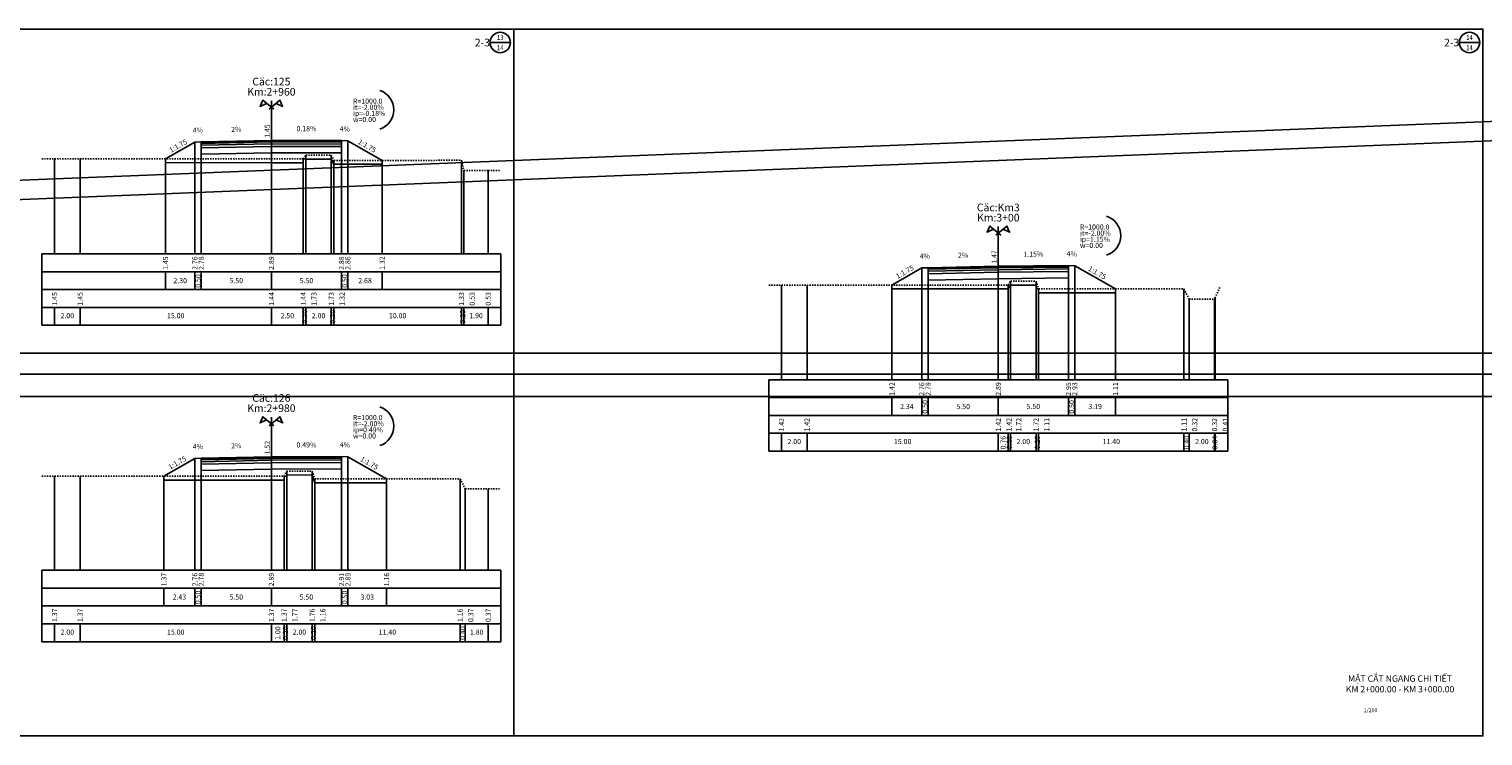
# Model space of a CAD drawing. Units: millimetres. Extents: x 0 to 11085, y -7390 to 1.
# Drawn here: x 9961 to 10075, y -6272 to -6217 of the extents above; entities that cross this region are included whole.
import ezdxf
from ezdxf.enums import TextEntityAlignment as Align

# ---------------------------------------------------------------- set-up
doc = ezdxf.new("R2010")
doc.units = ezdxf.units.MM
doc.header["$LTSCALE"] = 0.3
doc.header["$MEASUREMENT"] = 0
doc.linetypes.add('HIDDEN', pattern=[0.375, 0.25, -0.125])
for name, color, linetype in [('BLOCK', 2, 'Continuous'), ('DAU_CO', 3, 'Continuous'), ('ENTDAUCO', 3, 'Continuous'), ('ENTTNTHIETKE', 2, 'Continuous'), ('ENTTNTHIETKE1', 2, 'Continuous'), ('ENTTNTUNHIEN', 3, 'Continuous'), ('khunga3', 1, 'Continuous'), ('KYHIEUSIEUCAO', 3, 'Continuous'), ('LE', 5, 'Continuous'), ('LINEDONGTN', 8, 'Continuous'), ('LINETRUCTN', 8, 'Continuous'), ('PLINEDANHCAP', 4, 'Continuous'), ('PLINEKHUONMOI', 2, 'Continuous'), ('PLINELEPHAI', 5, 'Continuous'), ('PLINELETRAI', 5, 'Continuous'), ('PLINELOPKHUON', 8, 'Continuous'), ('PLINEMATPHAI', 1, 'Continuous'), ('PLINEMATTRAI', 1, 'Continuous'), ('PLINETALUYPHAI', 1, 'Continuous'), ('PLINETALUYTRAI', 1, 'Continuous'), ('PLINETNTN', 3, 'HIDDEN'), ('PLINEVETBUN', 3, 'Continuous'), ('S BAOSET', 40, 'Continuous'), ('S CATK95', 124, 'Continuous'), ('TEXT', 4, 'Continuous')]:
    doc.layers.add(name, color=color, linetype=linetype)
doc.styles.add('BLOCK', font='vnsimple.shx', dxfattribs={"width": 0.85, "oblique": 15})
doc.styles.add('ChuSo', font='vntxt.shx')
doc.styles.add('TenCoc', font='vnsimple.shx')
doc.styles.add('uni', font='ARIAL.TTF')
doc.styles.add('VNARIALNARROW', font='VNARIALN.ttf')

# ---------------------------------------------------------------- blocks, each defined once
blk = doc.blocks.new('Dau_co')
at = {"layer": 'DAU_CO', "linetype": 'Continuous'}
blk.add_line((0, -2.583974230063171), (0, 0), dxfattribs=at)
for points in [[(0.9310900179877812, -3.345413765690592), (-3.365979964325415, 0.1687029240818965), (-4.405321110458364, -2.238875613950088), (-1.893835669036305, -1.035207382038875)], [(-0.9310900179877812, -3.345413765690592), (3.365979964325415, 0.1687029240818965), (4.405321110458364, -2.238875613950088), (1.893835669036305, -1.035207382038875)]]:
    blk.add_lwpolyline(points, dxfattribs=at)
blk = doc.blocks.new('TN')
at = {"layer": 'khunga3'}
blk.add_lwpolyline([(0, 0), (76, 0), (76, 55.39999999999964), (0, 55.39999999999964)], close=True, dxfattribs=at)
blk = doc.blocks.new('SO_BAN_VE')
at = {"layer": 'BLOCK'}
blk.add_line((-1.85380414845622, -1.053804148456948), (-0.2538041484567657, -1.053804148456948), dxfattribs=at)
blk.add_circle((-1.053804148456948, -1.053804148456948), 0.8, dxfattribs=at)
at = {"layer": 'BLOCK', "linetype": 'Continuous', "style": 'VNARIALNARROW'}
blk.add_attdef('TEN', text='', height=0.6, dxfattribs=at).set_placement((-1.853804148457129, -1.053804148456948), align=Align.MIDDLE_RIGHT)
at = {"layer": 'BLOCK', "style": 'BLOCK', "oblique": 15, "width": 0.85}
for tag, p in [('1', (-1.053804148456948, -0.6538041484564019)), ('9', (-1.053804148456948, -1.453804148456584))]:
    blk.add_attdef(tag, text='', height=0.4, dxfattribs=at).set_placement(p, align=Align.MIDDLE_CENTER)

msp = doc.modelspace()

# ---------------------------------------------------------------- linework, layer by layer
at = {"layer": 'ENTDAUCO'}
for p, q in [((9979.574704371425, -6234.6535478395), (9979.574704371425, -6222.6535478395)), ((10036.57470437143, -6244.518594932105), (10036.57470437143, -6232.518594932105)), ((9979.574704371425, -6259.4535478395), (9979.574704371425, -6247.4535478395))]:
    msp.add_line(p, q, dxfattribs=at)
at = {"layer": 'ENTTNTHIETKE'}
for p, q in [((9973.574704371425, -6225.895900443166), (9973.574704371425, -6234.6535478395)), ((9974.074704371425, -6225.875900443166), (9974.074704371425, -6234.6535478395)), ((9979.574704371425, -6225.765900443166), (9979.574704371425, -6234.6535478395)), ((9985.074704371425, -6225.775818904238), (9985.074704371425, -6234.6535478395)), ((9985.574704371425, -6225.795818904238), (9985.574704371425, -6234.6535478395)), ((9971.278500332552, -6227.208017036807), (9971.278500332552, -6234.6535478395)), ((9988.259107303003, -6227.329763436568), (9988.259107303003, -6234.6535478395)), ((10030.57470437143, -6235.761924698772), (10030.57470437143, -6244.518594932105)), ((10031.07470437143, -6235.741924698772), (10031.07470437143, -6244.518594932105)), ((10036.57470437143, -6235.631924698772), (10036.57470437143, -6244.518594932105)), ((10042.07470437143, -6235.568509887622), (10042.07470437143, -6244.518594932105)), ((10042.57470437143, -6235.588509887622), (10042.57470437143, -6244.518594932105)), ((9971.278500332552, -6236.0535478395), (9971.278500332552, -6237.4535478395)), ((9973.574704371425, -6236.0535478395), (9973.574704371425, -6237.4535478395)), ((9974.074704371425, -6236.0535478395), (9974.074704371425, -6237.4535478395)), ((9979.574704371425, -6236.0535478395), (9979.574704371425, -6237.4535478395)), ((9985.074704371425, -6236.0535478395), (9985.074704371425, -6237.4535478395)), ((9985.574704371425, -6236.0535478395), (9985.574704371425, -6237.4535478395)), ((9988.259107303003, -6236.0535478395), (9988.259107303003, -6237.4535478395)), ((10028.23553146309, -6237.098594932105), (10028.23553146309, -6244.518594932105)), ((10045.75985319927, -6237.408594932105), (10045.75985319927, -6244.518594932105)), ((10028.23553146309, -6245.918594932104), (10028.23553146309, -6247.318594932105)), ((10030.57470437143, -6245.918594932104), (10030.57470437143, -6247.318594932105)), ((10031.07470437143, -6245.918594932104), (10031.07470437143, -6247.318594932105)), ((10036.57470437143, -6245.918594932104), (10036.57470437143, -6247.318594932105)), ((10042.07470437143, -6245.918594932104), (10042.07470437143, -6247.318594932105)), ((10042.57470437143, -6245.918594932104), (10042.57470437143, -6247.318594932105)), ((10045.75985319927, -6245.918594932104), (10045.75985319927, -6247.318594932105)), ((9979.574704371425, -6250.566389024667), (9979.574704371425, -6259.4535478395)), ((9985.074704371425, -6250.539640849628), (9985.074704371425, -6259.4535478395)), ((9985.574704371425, -6250.559640849628), (9985.574704371425, -6259.4535478395)), ((9973.574704371425, -6250.696389024667), (9973.574704371425, -6259.4535478395)), ((9974.074704371425, -6250.676389024667), (9974.074704371425, -6259.4535478395)), ((9971.147176445467, -6252.0835478395), (9971.147176445467, -6259.4535478395)), ((9988.609041603702, -6252.2935478395), (9988.609041603702, -6259.4535478395)), ((9971.147176445467, -6260.8535478395), (9971.147176445467, -6262.2535478395)), ((9973.574704371425, -6260.8535478395), (9973.574704371425, -6262.2535478395)), ((9974.074704371425, -6260.8535478395), (9974.074704371425, -6262.2535478395)), ((9979.574704371425, -6260.8535478395), (9979.574704371425, -6262.2535478395)), ((9985.074704371425, -6260.8535478395), (9985.074704371425, -6262.2535478395)), ((9985.574704371425, -6260.8535478395), (9985.574704371425, -6262.2535478395)), ((9988.609041603702, -6260.8535478395), (9988.609041603702, -6262.2535478395))]:
    msp.add_line(p, q, dxfattribs=at)
for points in [[(9973.225183796192, -6225.509881266176, 0, 0.12, 0), (9973.624864179681, -6225.493894050836, 0, 0, 0), (9974.424224946659, -6225.461919620157, 0, 0, 0)], [(9976.224824335437, -6225.432898043886, 0, 0.12, 0), (9976.62474435943, -6225.424899643406, 0, 0, 0), (9977.424584407414, -6225.408902842446, 0, 0, 0)], [(9982.9247033958, -6225.371941685878, 0, 0.12, 0), (9982.524704046216, -6225.371220344427, 0, 0, 0), (9981.724705347051, -6225.369777661526, 0, 0, 0)], [(9985.924224946659, -6225.409799727248, 0, 0.12, 0), (9985.52454456317, -6225.393812511908, 0, 0, 0), (9984.725183796192, -6225.361838081229, 0, 0, 0)], [(10030.22518379619, -6235.375905521782, 0, 0.12, 0), (10030.62486417968, -6235.359918306443, 0, 0, 0), (10031.42422494666, -6235.327943875763, 0, 0, 0)], [(10033.22482433544, -6235.298922299492, 0, 0.12, 0), (10033.62474435943, -6235.290923899012, 0, 0, 0), (10034.42458440741, -6235.274927098052, 0, 0, 0)], [(10038.72474424948, -6235.207134812803, 0, 0.12, 0), (10039.12471766411, -6235.202523133065, 0, 0, 0), (10039.92466449337, -6235.193299773591, 0, 0, 0)], [(10042.92422494666, -6235.202490710632, 0, 0.12, 0), (10042.52454456317, -6235.186503495293, 0, 0, 0), (10041.72518379619, -6235.154529064613, 0, 0, 0)], [(9973.225183796192, -6250.310369847677, 0, 0.12, 0), (9973.624864179681, -6250.294382632337, 0, 0, 0), (9974.424224946659, -6250.262408201657, 0, 0, 0)], [(9976.224824335437, -6250.233386625387, 0, 0.12, 0), (9976.62474435943, -6250.225388224907, 0, 0, 0), (9977.424584407414, -6250.209391423947, 0, 0, 0)], [(9981.724711466819, -6250.155932885372, 0, 0.12, 0), (9982.124706736557, -6250.153987586556, 0, 0, 0), (9982.924697276032, -6250.150096988923, 0, 0, 0)], [(9985.924224946659, -6250.173621672637, 0, 0.12, 0), (9985.52454456317, -6250.157634457298, 0, 0, 0), (9984.725183796192, -6250.125660026619, 0, 0, 0)]]:
    msp.add_lwpolyline(points, format="xyseb", dxfattribs=at)
at = {"layer": 'ENTTNTUNHIEN'}
for p, q in [((9961.574704371425, -6234.6535478395), (9997.574704371425, -6234.6535478395)), ((9961.574704371425, -6234.6535478395), (9961.574704371425, -6240.2535478395)), ((9997.574704371425, -6234.6535478395), (9997.574704371425, -6240.2535478395)), ((9961.574704371425, -6236.0535478395), (9997.574704371425, -6236.0535478395)), ((9961.574704371425, -6237.4535478395), (9997.574704371425, -6237.4535478395)), ((9961.574704371425, -6238.8535478395), (9997.574704371425, -6238.8535478395)), ((9962.574704371425, -6238.8535478395), (9962.574704371425, -6240.2535478395)), ((9964.574704371425, -6238.8535478395), (9964.574704371425, -6240.2535478395)), ((9979.574704371425, -6238.8535478395), (9979.574704371425, -6240.2535478395)), ((9982.074704371425, -6238.8535478395), (9982.074704371425, -6240.2535478395)), ((9982.274704371426, -6238.8535478395), (9982.274704371426, -6240.2535478395)), ((9984.274704371426, -6238.8535478395), (9984.274704371426, -6240.2535478395)), ((9984.474704371425, -6238.8535478395), (9984.474704371425, -6240.2535478395)), ((9994.474704371425, -6238.8535478395), (9994.474704371425, -6240.2535478395)), ((9994.674704371426, -6238.8535478395), (9994.674704371426, -6240.2535478395)), ((9996.574704371425, -6238.8535478395), (9996.574704371425, -6240.2535478395)), ((9961.574704371425, -6240.2535478395), (9997.574704371425, -6240.2535478395)), ((10018.57470437143, -6244.518594932105), (10054.57470437143, -6244.518594932105)), ((10018.57470437143, -6244.518594932105), (10018.57470437143, -6250.118594932105)), ((10054.57470437143, -6244.518594932105), (10054.57470437143, -6250.118594932105)), ((10018.57470437143, -6245.918594932104), (10054.57470437143, -6245.918594932104)), ((10018.57470437143, -6247.318594932105), (10054.57470437143, -6247.318594932105)), ((10018.57470437143, -6248.718594932105), (10054.57470437143, -6248.718594932105)), ((10019.57470437143, -6248.718594932105), (10019.57470437143, -6250.118594932105)), ((10021.57470437143, -6248.718594932105), (10021.57470437143, -6250.118594932105)), ((10036.57470437143, -6248.718594932105), (10036.57470437143, -6250.118594932105)), ((10037.33470437143, -6248.718594932105), (10037.33470437143, -6250.118594932105)), ((10037.53470437142, -6248.718594932105), (10037.53470437142, -6250.118594932105)), ((10039.53470437142, -6248.718594932105), (10039.53470437142, -6250.118594932105)), ((10039.73470437143, -6248.718594932105), (10039.73470437143, -6250.118594932105)), ((10051.13470437142, -6248.718594932105), (10051.13470437142, -6250.118594932105)), ((10051.53470437142, -6248.718594932105), (10051.53470437142, -6250.118594932105)), ((10053.53470437142, -6248.718594932105), (10053.53470437142, -6250.118594932105)), ((10053.57470437143, -6248.718594932105), (10053.57470437143, -6250.118594932105)), ((10018.57470437143, -6250.118594932105), (10054.57470437143, -6250.118594932105)), ((9961.574704371425, -6259.4535478395), (9997.574704371425, -6259.4535478395)), ((9961.574704371425, -6259.4535478395), (9961.574704371425, -6265.0535478395)), ((9997.574704371425, -6259.4535478395), (9997.574704371425, -6265.0535478395)), ((9961.574704371425, -6260.8535478395), (9997.574704371425, -6260.8535478395)), ((9961.574704371425, -6262.2535478395), (9997.574704371425, -6262.2535478395)), ((9961.574704371425, -6263.6535478395), (9997.574704371425, -6263.6535478395)), ((9962.574704371425, -6263.6535478395), (9962.574704371425, -6265.0535478395)), ((9964.574704371425, -6263.6535478395), (9964.574704371425, -6265.0535478395)), ((9979.574704371425, -6263.6535478395), (9979.574704371425, -6265.0535478395)), ((9980.574704371425, -6263.6535478395), (9980.574704371425, -6265.0535478395)), ((9980.774704371426, -6263.6535478395), (9980.774704371426, -6265.0535478395)), ((9982.774704371426, -6263.6535478395), (9982.774704371426, -6265.0535478395)), ((9982.974704371425, -6263.6535478395), (9982.974704371425, -6265.0535478395)), ((9994.374704371425, -6263.6535478395), (9994.374704371425, -6265.0535478395)), ((9994.774704371426, -6263.6535478395), (9994.774704371426, -6265.0535478395)), ((9996.574704371425, -6263.6535478395), (9996.574704371425, -6265.0535478395)), ((9961.574704371425, -6265.0535478395), (9997.574704371425, -6265.0535478395))]:
    msp.add_line(p, q, dxfattribs=at)
at = {"layer": 'KYHIEUSIEUCAO'}
for centre in [(9987.574704371425, -6223.365900443166), (10044.57470437143, -6233.231924698772), (9987.574704371425, -6248.166389024666)]:
    msp.add_arc(centre, 1.6, 288, 72, dxfattribs=at)
at = {"layer": 'LE'}
msp.add_xline((9070.03555456538, -6242.446780385064), (1, 0), dxfattribs=at)
at = {"layer": 'LINEDONGTN'}
for p, q in [((9962.574704371425, -6227.204881172834), (9962.574704371425, -6234.6535478395)), ((9964.574704371425, -6227.2035478395), (9964.574704371425, -6234.6535478395)), ((9979.574704371425, -6227.2135478395), (9979.574704371425, -6234.6535478395)), ((9982.074704371425, -6227.2135478395), (9982.074704371425, -6234.6535478395)), ((9982.274704371426, -6226.9235478395), (9982.274704371426, -6234.6535478395)), ((9984.274704371426, -6226.9235478395), (9984.274704371426, -6234.6535478395)), ((9984.474704371425, -6227.3335478395), (9984.474704371425, -6234.6535478395)), ((9994.474704371425, -6227.3235478395), (9994.474704371425, -6234.6535478395)), ((9994.674704371426, -6228.1235478395), (9994.674704371426, -6234.6535478395)), ((9996.574704371425, -6228.1235478395), (9996.574704371425, -6234.6535478395)), ((10037.53470437142, -6236.798594932105), (10037.53470437142, -6244.518594932105)), ((10039.53470437142, -6236.798594932105), (10039.53470437142, -6244.518594932105)), ((10019.57470437143, -6237.099928265438), (10019.57470437143, -6244.518594932105)), ((10021.57470437143, -6237.098594932105), (10021.57470437143, -6244.518594932105)), ((10036.57470437143, -6237.098594932105), (10036.57470437143, -6244.518594932105)), ((10037.33470437143, -6237.098594932105), (10037.33470437143, -6244.518594932105)), ((10039.73470437143, -6237.408594932105), (10039.73470437143, -6244.518594932105)), ((10051.13470437142, -6237.408594932105), (10051.13470437142, -6244.518594932105)), ((10051.53470437142, -6238.198594932105), (10051.53470437142, -6244.518594932105)), ((10053.53470437142, -6238.198594932105), (10053.53470437142, -6244.518594932105)), ((10053.57470437143, -6238.108594932105), (10053.57470437143, -6244.518594932105)), ((9980.774704371426, -6251.6835478395), (9980.774704371426, -6259.4535478395)), ((9982.774704371426, -6251.6935478395), (9982.774704371426, -6259.4535478395)), ((9962.574704371425, -6252.084881172834), (9962.574704371425, -6259.4535478395)), ((9964.574704371425, -6252.0835478395), (9964.574704371425, -6259.4535478395)), ((9979.574704371425, -6252.0835478395), (9979.574704371425, -6259.4535478395)), ((9980.574704371425, -6252.0835478395), (9980.574704371425, -6259.4535478395)), ((9982.974704371425, -6252.2935478395), (9982.974704371425, -6259.4535478395)), ((9994.374704371425, -6252.2935478395), (9994.374704371425, -6259.4535478395)), ((9994.774704371426, -6253.0835478395), (9994.774704371426, -6259.4535478395)), ((9996.574704371425, -6253.0835478395), (9996.574704371425, -6259.4535478395))]:
    msp.add_line(p, q, dxfattribs=at)
at = {"layer": 'LINETRUCTN'}
for points in [[(9979.574704371425, -6227.2135478395), (9979.574704371425, -6234.6535478395), (9996.574804371425, -6234.6535478395)], [(10036.57470437143, -6237.098594932105), (10036.57470437143, -6244.518594932105), (10053.57480437142, -6244.518594932105)], [(9979.574704371425, -6252.0835478395), (9979.574704371425, -6259.4535478395), (9996.574804371425, -6259.4535478395)]]:
    msp.add_lwpolyline(points, dxfattribs=at)
at = {"layer": 'PLINEDANHCAP'}
for points in [[(9982.074704371427, -6227.213547839501), (9982.274704371426, -6227.213547839501), (9982.274704371426, -6226.923547839502)], [(10039.53470437142, -6236.798594932105), (10039.53470437142, -6237.408594932105), (10039.73470437143, -6237.408594932105)], [(9980.574704371425, -6252.083547839506), (9980.774704371426, -6252.083547839506), (9980.774704371426, -6251.683547839501)]]:
    msp.add_lwpolyline(points, dxfattribs=at)
at = {"layer": 'PLINEKHUONMOI'}
for points in [[(9974.074704371425, -6225.875900443166), (9974.074704371425, -6226.845900443166), (9979.574704371425, -6226.735900443166), (9985.074704371425, -6226.745818904238), (9985.074704371425, -6225.775818904238)], [(10031.07470437143, -6235.741924698772), (10031.07470437143, -6236.711924698772), (10036.57470437143, -6236.601924698773), (10042.07470437143, -6236.538509887622), (10042.07470437143, -6235.568509887622)], [(9974.074704371425, -6250.676389024667), (9974.074704371425, -6251.646389024667), (9979.574704371425, -6251.536389024667), (9985.074704371425, -6251.509640849628), (9985.074704371425, -6250.539640849628)]]:
    msp.add_lwpolyline(points, dxfattribs=at)
at = {"layer": 'PLINELEPHAI'}
for points in [[(9985.074704371425, -6225.775818904238), (9985.574704371425, -6225.795818904238)], [(10042.07470437143, -6235.568509887622), (10042.57470437143, -6235.588509887622)], [(9985.074704371425, -6250.539640849628), (9985.574704371425, -6250.559640849628)]]:
    msp.add_lwpolyline(points, dxfattribs=at)
at = {"layer": 'PLINELETRAI'}
for points in [[(9973.574704371425, -6225.895900443166), (9974.074704371425, -6225.875900443166)], [(10030.57470437143, -6235.761924698772), (10031.07470437143, -6235.741924698772)], [(9973.574704371425, -6250.696389024667), (9974.074704371425, -6250.676389024667)]]:
    msp.add_lwpolyline(points, dxfattribs=at)
at = {"layer": 'PLINELOPKHUON'}
for points in [[(9974.074704371425, -6225.925900443166), (9979.574704371425, -6225.815900443166), (9985.074704371425, -6225.825818904238)], [(9974.074704371425, -6225.995900443166), (9979.574704371425, -6225.885900443166), (9985.074704371425, -6225.895818904238)], [(9974.074704371425, -6226.145900443166), (9979.574704371425, -6226.035900443167), (9985.074704371425, -6226.045818904238)], [(9974.074704371425, -6226.345900443166), (9979.574704371425, -6226.235900443166), (9985.074704371425, -6226.245818904238)], [(10031.07470437143, -6235.791924698772), (10036.57470437143, -6235.681924698772), (10042.07470437143, -6235.618509887622)], [(10031.07470437143, -6235.861924698772), (10036.57470437143, -6235.751924698772), (10042.07470437143, -6235.688509887622)], [(10031.07470437143, -6236.011924698772), (10036.57470437143, -6235.901924698773), (10042.07470437143, -6235.838509887622)], [(10031.07470437143, -6236.211924698772), (10036.57470437143, -6236.101924698773), (10042.07470437143, -6236.038509887622)], [(9974.074704371425, -6250.726389024667), (9979.574704371425, -6250.616389024667), (9985.074704371425, -6250.589640849628)], [(9974.074704371425, -6250.796389024666), (9979.574704371425, -6250.686389024667), (9985.074704371425, -6250.659640849628)], [(9974.074704371425, -6250.946389024667), (9979.574704371425, -6250.836389024667), (9985.074704371425, -6250.809640849629)], [(9974.074704371425, -6251.146389024667), (9979.574704371425, -6251.036389024667), (9985.074704371425, -6251.009640849628)]]:
    msp.add_lwpolyline(points, dxfattribs=at)
at = {"layer": 'PLINEMATPHAI'}
for points in [[(9979.574704371425, -6225.765900443166), (9985.074704371425, -6225.775818904238)], [(10036.57470437143, -6235.631924698772), (10042.07470437143, -6235.568509887622)], [(9979.574704371425, -6250.566389024667), (9985.074704371425, -6250.539640849628)]]:
    msp.add_lwpolyline(points, dxfattribs=at)
at = {"layer": 'PLINEMATTRAI'}
for points in [[(9974.074704371425, -6225.875900443166), (9979.574704371425, -6225.765900443166)], [(10031.07470437143, -6235.741924698772), (10036.57470437143, -6235.631924698772)], [(9974.074704371425, -6250.676389024667), (9979.574704371425, -6250.566389024667)]]:
    msp.add_lwpolyline(points, dxfattribs=at)
at = {"layer": 'PLINETALUYPHAI'}
for points in [[(9985.574704371425, -6225.795818904238), (9988.259107303003, -6227.329763436568)], [(10042.57470437143, -6235.588509887622), (10045.75985319927, -6237.408594932105)], [(9985.574704371425, -6250.559640849628), (9988.609041603702, -6252.2935478395)]]:
    msp.add_lwpolyline(points, dxfattribs=at)
at = {"layer": 'PLINETALUYTRAI'}
for points in [[(9971.278500332552, -6227.208017036807), (9973.574704371425, -6225.895900443166)], [(10028.23553146309, -6237.098594932105), (10030.57470437143, -6235.761924698772)], [(9971.147176445467, -6252.0835478395), (9973.574704371425, -6250.696389024667)]]:
    msp.add_lwpolyline(points, dxfattribs=at)
at = {"layer": 'PLINETNTN'}
for points in [[(9961.574704593648, -6227.205547839351), (9962.574704371425, -6227.204881172834), (9964.574704371425, -6227.2035478395), (9979.574704371425, -6227.2135478395), (9982.074704371425, -6227.2135478395), (9982.274704371426, -6226.9235478395), (9984.274704371426, -6226.9235478395), (9984.474704371425, -6227.3335478395), (9994.474704371425, -6227.3235478395), (9994.674704371426, -6228.1235478395), (9996.574704371425, -6228.1235478395), (9997.574704371425, -6228.1235478395)], [(10018.57470459365, -6237.100594931957), (10019.57470437143, -6237.099928265438), (10021.57470437143, -6237.098594932105), (10036.57470437143, -6237.098594932105), (10037.33470437143, -6237.098594932105), (10037.53470437142, -6236.798594932105), (10039.53470437142, -6236.798594932105), (10039.73470437143, -6237.408594932105), (10051.13470437142, -6237.408594932105), (10051.53470437142, -6238.198594932105), (10053.53470437142, -6238.198594932105), (10053.57470437143, -6238.108594932105), (10053.98084283748, -6237.194783383485)], [(9961.574704593648, -6252.085547839352), (9962.574704371425, -6252.084881172834), (9964.574704371425, -6252.0835478395), (9979.574704371425, -6252.0835478395), (9980.574704371425, -6252.0835478395), (9980.774704371426, -6251.6835478395), (9982.774704371426, -6251.6935478395), (9982.974704371425, -6252.2935478395), (9994.374704371425, -6252.2935478395), (9994.774704371426, -6253.0835478395), (9996.574704371425, -6253.0835478395), (9997.574704371425, -6253.0835478395)]]:
    msp.add_lwpolyline(points, dxfattribs=at)
at = {"layer": 'PLINEVETBUN'}
for points in [[(9971.278500332553, -6227.208017036807), (9971.278500332553, -6227.508017036808), (9979.574704371425, -6227.5135478395), (9982.074704371425, -6227.5135478395), (9982.074704371427, -6227.5135478395), (9982.074704371427, -6227.2135478395)], [(9982.274704371426, -6226.9235478395), (9982.274704371426, -6227.2235478395), (9984.274704371426, -6227.2235478395), (9984.474704371425, -6227.6335478395), (9988.259107303005, -6227.629763436568), (9988.259107303005, -6227.32976343657)], [(10028.23553146309, -6237.098594932105), (10028.23553146309, -6237.398594932105), (10036.57470437143, -6237.398594932105), (10037.33470437143, -6237.398594932105), (10037.53470437142, -6237.098594932105), (10039.53470437142, -6237.098594932105), (10039.53470437142, -6236.798594932105)], [(10039.73470437143, -6237.408594932105), (10039.73470437143, -6237.708594932105), (10045.75985319927, -6237.708594932105), (10045.75985319927, -6237.408594932105)], [(9980.774704371426, -6251.683547839501), (9980.774704371426, -6251.9835478395), (9982.774704371426, -6251.9935478395), (9982.974704371425, -6252.5935478395), (9988.609041603704, -6252.593547839501), (9988.609041603702, -6252.2935478395)], [(9971.147176445469, -6252.0835478395), (9971.14717644547, -6252.3835478395), (9979.574704371425, -6252.3835478395), (9980.574704371425, -6252.3835478395), (9980.574704371425, -6252.0835478395)]]:
    msp.add_lwpolyline(points, dxfattribs=at)
at = {"layer": 'S BAOSET'}
for p, direction in [((9365.613473368623, -6252.6509565096), (0.9992009587218272, 0.03996803834792797)), ((9403.613473368625, -6252.651629774909), (0.9992009587217547, 0.03996803834974261)), ((9069.550369995795, -6244.095481365061), (1, 0))]:
    msp.add_xline(p, direction, dxfattribs=at)
at = {"layer": 'S CATK95'}
msp.add_xline((9068.774057136045, -6245.841181707645), (1, 0), dxfattribs=at)

# ---------------------------------------------------------------- block references
for p, values in [((9998.574704371425, -6217.038695417543), {'9': '14', '1': '13', 'TEN': '2-3'}), ((10074.57470437143, -6217.038695417543), {'9': '14', '1': '14', 'TEN': '2-3'})]:
    msp.add_blockref('SO_BAN_VE', p).add_auto_attribs(values)
at = {"layer": 'ENTDAUCO', "xscale": 0.2, "yscale": 0.2, "zscale": 0.2}
for p in [(9979.574704371425, -6222.6535478395), (10036.57470437143, -6232.518594932105), (9979.574704371425, -6247.4535478395)]:
    msp.add_blockref('Dau_co', p, dxfattribs=at)
at = {"layer": 'khunga3'}
for p in [(9922.574704371425, -6272.438695417542), (9998.574704371425, -6272.438695417542)]:
    msp.add_blockref('TN', p, dxfattribs=at)

# ---------------------------------------------------------------- texts
at = {"layer": 'ENTDAUCO', "style": 'TenCoc'}
for s, p in [('Cäc:125', (9979.574704371425, -6221.4535478395)), ('Km:2+960', (9979.574704371425, -6222.2535478395)), ('Cäc:Km3', (10036.57470437143, -6231.318594932105)), ('Km:3+00', (10036.57470437143, -6232.118594932105)), ('Cäc:126', (9979.574704371425, -6246.2535478395)), ('Km:2+980', (9979.574704371425, -6247.0535478395))]:
    msp.add_text(s, height=0.6000000000000001, dxfattribs=at).set_placement(p, align=Align.CENTER)
at = {"layer": 'ENTTNTHIETKE', "style": 'ChuSo'}
for s, rotation, p in [('4%', 2.290610042688475, (9973.824704371425, -6225.285900443166)), ('2%', 1.145762838171694, (9976.824704371425, -6225.220900443166)), ('0.18%', 359.896675392248, (9982.324704371425, -6225.170859673702)), ('4%', 357.7093899573115, (9985.324704371425, -6225.185818904238)), ('4%', 2.290610042688475, (10030.82470437143, -6235.151924698772)), ('2%', 1.145762838171694, (10033.82470437143, -6235.086924698772)), ('1.15%', 0.6605890985694163, (10039.32470437143, -6235.000217293197)), ('4%', 357.7093899573115, (10042.32470437143, -6234.978509887622)), ('0.49%', 0.2786446285505929, (9982.324704371425, -6249.953014937148)), ('4%', 357.7093899574156, (9985.324704371425, -6249.949640849628)), ('4%', 2.290610042688475, (9973.824704371425, -6250.086389024666)), ('2%', 1.145762838171694, (9976.824704371425, -6250.021389024667))]:
    msp.add_text(s, height=0.4, rotation=rotation, dxfattribs=at).set_placement(p, align=Align.BOTTOM_CENTER)
for s, p in [('1.45', (9979.574704371425, -6225.565900443165)), ('1.47', (10036.57470437143, -6235.431924698772)), ('1.52', (9979.574704371425, -6250.366389024666))]:
    msp.add_text(s, height=0.4, rotation=90, dxfattribs=at).set_placement(p, align=Align.BOTTOM_LEFT)
for s, p in [('1.45', (9971.278500332552, -6234.8535478395)), ('2.76', (9973.574704371425, -6234.8535478395)), ('2.78', (9974.074704371425, -6234.8535478395)), ('2.89', (9979.574704371425, -6234.8535478395)), ('2.88', (9985.074704371425, -6234.8535478395)), ('2.86', (9985.574704371425, -6234.8535478395)), ('1.32', (9988.259107303003, -6234.8535478395)), ('0.50', (9973.824704371425, -6236.2535478395)), ('0.50', (9985.324704371425, -6236.2535478395)), ('1.42', (10028.23553146309, -6244.718594932105)), ('2.76', (10030.57470437143, -6244.718594932105)), ('2.78', (10031.07470437143, -6244.718594932105)), ('2.89', (10036.57470437143, -6244.718594932105)), ('2.95', (10042.07470437143, -6244.718594932105)), ('2.93', (10042.57470437143, -6244.718594932105)), ('1.11', (10045.75985319927, -6244.718594932105)), ('0.50', (10030.82470437143, -6246.118594932105)), ('0.50', (10042.32470437143, -6246.118594932105)), ('1.37', (9971.147176445467, -6259.6535478395)), ('2.76', (9973.574704371425, -6259.6535478395)), ('2.78', (9974.074704371425, -6259.6535478395)), ('2.89', (9979.574704371425, -6259.6535478395)), ('2.91', (9985.074704371425, -6259.6535478395)), ('2.89', (9985.574704371425, -6259.6535478395)), ('1.16', (9988.609041603702, -6259.6535478395)), ('0.50', (9973.824704371425, -6261.0535478395)), ('0.50', (9985.324704371425, -6261.0535478395))]:
    msp.add_text(s, height=0.4, rotation=90, dxfattribs=at).set_placement(p, align=Align.MIDDLE_RIGHT)
for s, p in [('2.30', (9972.426602351989, -6236.7535478395)), ('5.50', (9976.824704371425, -6236.7535478395)), ('5.50', (9982.324704371425, -6236.7535478395)), ('2.68', (9986.916905837214, -6236.7535478395)), ('2.34', (10029.40511791726, -6246.618594932105)), ('5.50', (10033.82470437143, -6246.618594932105)), ('5.50', (10039.32470437143, -6246.618594932105)), ('3.19', (10044.16727878535, -6246.618594932105)), ('2.43', (9972.360940408445, -6261.5535478395)), ('5.50', (9976.824704371425, -6261.5535478395)), ('5.50', (9982.324704371425, -6261.5535478395)), ('3.03', (9987.091872987563, -6261.5535478395))]:
    msp.add_text(s, height=0.4, dxfattribs=at).set_placement(p, align=Align.MIDDLE_CENTER)
at = {"layer": 'ENTTNTHIETKE1', "style": 'ChuSo'}
for rotation, p in [(29.74488129691779, (9972.426602351989, -6226.471958739987)), (330.2551187030662, (9986.916905837214, -6226.482791170403)), (29.74488129693503, (10029.40511791726, -6236.350259815438)), (330.2551187030543, (10044.16727878535, -6236.418552409864)), (29.74488129693991, (9972.360940408445, -6251.309968432083)), (330.2551187030559, (9987.091872987563, -6251.346594344564))]:
    msp.add_text('1:1.75', height=0.4, rotation=rotation, dxfattribs=at).set_placement(p, align=Align.BOTTOM_CENTER)
at = {"layer": 'ENTTNTUNHIEN', "style": 'ChuSo'}
for s, p in [('1.45', (9962.574704371425, -6237.6535478395)), ('1.45', (9964.574704371425, -6237.6535478395)), ('1.44', (9979.574704371425, -6237.6535478395)), ('1.44', (9982.074704371425, -6237.6535478395)), ('1.73', (9982.914704371426, -6237.6535478395)), ('1.73', (9984.274704371426, -6237.6535478395)), ('1.32', (9985.114704371426, -6237.6535478395)), ('1.33', (9994.474704371425, -6237.6535478395)), ('0.53', (9995.314704371425, -6237.6535478395)), ('0.53', (9996.574704371425, -6237.6535478395)), ('0.20', (9982.174704371426, -6239.0535478395)), ('0.20', (9984.374704371425, -6239.0535478395)), ('0.20', (9994.574704371425, -6239.0535478395)), ('1.42', (10019.57470437143, -6247.518594932105)), ('1.42', (10021.57470437143, -6247.518594932105)), ('1.42', (10036.57470437143, -6247.518594932105)), ('1.42', (10037.41470437143, -6247.518594932105)), ('1.72', (10038.17470437143, -6247.518594932105)), ('1.72', (10039.53470437142, -6247.518594932105)), ('1.11', (10040.37470437142, -6247.518594932105)), ('1.11', (10051.13470437142, -6247.518594932105)), ('0.32', (10051.97470437143, -6247.518594932105)), ('0.32', (10053.53470437142, -6247.518594932105)), ('0.41', (10054.37470437142, -6247.518594932105)), ('0.76', (10036.95470437142, -6248.918594932104)), ('0.20', (10037.43470437143, -6248.918594932104)), ('0.20', (10039.63470437142, -6248.918594932104)), ('0.40', (10051.33470437143, -6248.918594932104)), ('0.04', (10053.55470437143, -6248.918594932104)), ('1.37', (9962.574704371425, -6262.4535478395)), ('1.37', (9964.574704371425, -6262.4535478395)), ('1.37', (9979.574704371425, -6262.4535478395)), ('1.37', (9980.574704371425, -6262.4535478395)), ('1.77', (9981.414704371426, -6262.4535478395)), ('1.76', (9982.774704371426, -6262.4535478395)), ('1.16', (9983.614704371426, -6262.4535478395)), ('1.16', (9994.374704371425, -6262.4535478395)), ('0.37', (9995.214704371425, -6262.4535478395)), ('0.37', (9996.574704371425, -6262.4535478395)), ('1.00', (9980.074704371425, -6263.8535478395)), ('0.20', (9980.674704371426, -6263.8535478395)), ('0.20', (9982.874704371425, -6263.8535478395)), ('0.40', (9994.574704371425, -6263.8535478395))]:
    msp.add_text(s, height=0.4, rotation=90, dxfattribs=at).set_placement(p, align=Align.MIDDLE_RIGHT)
for s, p in [('2.00', (9963.574704371425, -6239.5535478395)), ('15.00', (9972.074704371425, -6239.5535478395)), ('2.50', (9980.824704371425, -6239.5535478395)), ('2.00', (9983.274704371426, -6239.5535478395)), ('10.00', (9989.474704371425, -6239.5535478395)), ('1.90', (9995.624704371425, -6239.5535478395)), ('2.00', (10020.57470437143, -6249.418594932104)), ('15.00', (10029.07470437143, -6249.418594932104)), ('2.00', (10038.53470437142, -6249.418594932104)), ('11.40', (10045.43470437143, -6249.418594932104)), ('2.00', (10052.53470437142, -6249.418594932104)), ('2.00', (9963.574704371425, -6264.3535478395)), ('15.00', (9972.074704371425, -6264.3535478395)), ('2.00', (9981.774704371426, -6264.3535478395)), ('11.40', (9988.674704371426, -6264.3535478395)), ('1.80', (9995.674704371426, -6264.3535478395))]:
    msp.add_text(s, height=0.4, dxfattribs=at).set_placement(p, align=Align.MIDDLE)
at = {"layer": 'KYHIEUSIEUCAO'}
for s, p in [('it=-2.00%', (9985.974704371425, -6223.365900443166)), ('R=1000.0', (9985.974704371425, -6222.885900443166)), ('w=0.00', (9985.974704371425, -6224.325900443166)), ('ip=-0.18%', (9985.974704371425, -6223.845900443166)), ('R=1000.0', (10042.97470437143, -6232.751924698772)), ('it=-2.00%', (10042.97470437143, -6233.231924698772)), ('ip=1.15%', (10042.97470437143, -6233.711924698772)), ('w=0.00', (10042.97470437143, -6234.191924698772)), ('it=-2.00%', (9985.974704371425, -6248.166389024666)), ('ip=0.49%', (9985.974704371425, -6248.646389024667)), ('R=1000.0', (9985.974704371425, -6247.686389024667)), ('w=0.00', (9985.974704371425, -6249.126389024666))]:
    msp.add_text(s, height=0.4, dxfattribs=at).set_placement(p)
at = {"layer": 'TEXT', "style": 'uni'}
msp.add_text('1/200', height=0.3, dxfattribs=at).set_placement((10065.2263247802, -6270.582027666689))
at = {"layer": 'TEXT', "insert": (10068.07470437143, -6268.425359915835), "char_height": 0.5, "width": 13, "attachment_point": 5, "style": 'uni'}
msp.add_mtext('MẶT CẮT NGANG CHI TIẾT\\PKM 2+000.00 - KM 3+000.00', dxfattribs=at)

doc.saveas('drawing.dxf')
